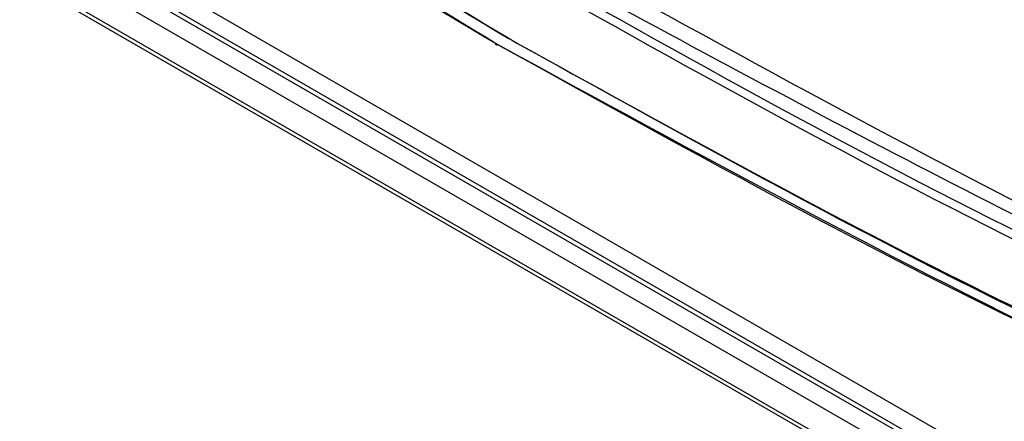
# Model space of a CAD drawing. Units: inches. Extents: x 0.3 to 10.8, y 0.2 to 8.3.
# Drawn here: x 7.5 to 7.6, y 3.3 to 3.3 of the extents above; entities that cross this region are included whole.
import ezdxf

# ---------------------------------------------------------------- set-up
doc = ezdxf.new("R2010")
doc.units = ezdxf.units.IN
doc.header["$MEASUREMENT"] = 0

msp = doc.modelspace()

# ---------------------------------------------------------------- linework, layer by layer
at = {"color": 8, "linetype": 'Continuous', "lineweight": 25}
msp.add_line((7.5133654084, 3.3265167445), (7.611143528, 3.2700706376), dxfattribs=at)
at = {"color": 7, "linetype": 'Continuous', "lineweight": 25}
for p, q in [((7.6109494999, 3.2691598168), (7.5128391299, 3.3257977277)), ((7.5130158952, 3.3259020917), (7.6111262651, 3.2692641807)), ((7.6123798057, 3.2663068792), (7.5107339018, 3.3249858104)), ((7.6105999866, 3.2685451639), (7.5124896167, 3.3251830749)), ((7.5108374527, 3.3247615139), (7.6124833565, 3.2660825827))]:
    msp.add_line(p, q, dxfattribs=at)
msp.add_arc((7.5618835169, 3.3039983357), 5.45991700728e-05, 171.9233434653, 310.3209111876, dxfattribs=at)
for points, knots in [([(7.513953698351025, 3.342938686388043), (7.513969766234008, 3.342703099042314), (7.514002320244765, 3.342225792044579), (7.514316128265922, 3.341117356618588), (7.515101317045242, 3.339541222507008), (7.51652715440154, 3.337547836565583), (7.520459511170499, 3.333076826085873), (7.527475927353597, 3.327169234831626), (7.542274912049504, 3.316242402896783), (7.554165649199373, 3.30913358477696), (7.562718307400512, 3.304020420569678)], [0, 0, 0, 0, 0.0115899808101821, 0.0234816472300969, 0.0501981001407425, 0.0834910034075363, 0.125064832442276, 0.3048767700727579, 0.5000182647797357, 1, 1, 1, 1]), ([(7.513953721175958, 3.342525856414931), (7.513967657803883, 3.342321181272997), (7.513995960115198, 3.341905529824402), (7.514272359289635, 3.340938205966375), (7.515332807151545, 3.338808574018631), (7.519845539862436, 3.333403402898389), (7.53572952141091, 3.320244255517543), (7.550807851010457, 3.311170140009592), (7.562360759479437, 3.304217617503156)], [0, 0, 0, 0, 0.0101880545378691, 0.0206897603050281, 0.0443004573205835, 0.1086127262573532, 0.3170254360091019, 1, 1, 1, 1]), ([(7.513511807968884, 3.342264946483485), (7.5135467944453, 3.341930192626754), (7.513616324196762, 3.341264925505187), (7.514201015995234, 3.339848828027772), (7.515627013460416, 3.337600903946933), (7.519015441932925, 3.333793377947107), (7.526176526080498, 3.327433240784106), (7.540840620142834, 3.316595803023999), (7.553488521464415, 3.309011766725487), (7.561918846272362, 3.30395670757171)], [0, 0, 0, 0, 0.0162473452135566, 0.0322888724536439, 0.063999601257451, 0.1265934724952978, 0.2516046870388849, 0.5011650223549083, 0.9999999999999999, 0.9999999999999999, 0.9999999999999999, 0.9999999999999999]), ([(7.561829459292094, 3.30400600680508), (7.553422539600779, 3.309116216947478), (7.538722312460323, 3.318051861938393), (7.522658926802581, 3.329711595617458), (7.515201619947074, 3.338000912481007), (7.513890815887985, 3.340432568175181), (7.513562223982815, 3.34149519640293), (7.513528378306371, 3.341942715685704), (7.513511813675118, 3.342161738990207)], [0, 0, 0, 0, 0.500460893333209, 0.8750992131535696, 0.9514520467393417, 0.9777664175368943, 0.9891185187109576, 1, 1, 1, 1]), ([(7.609429874183335, 3.286789421291735), (7.609417634954827, 3.2865850608846), (7.609392660643572, 3.286168060710686), (7.609084876999006, 3.285466631689626), (7.607821314618682, 3.284513537165558), (7.604327824975842, 3.284588474097169), (7.597120021747132, 3.286436835771672), (7.58264507687162, 3.292455455000675), (7.570159892260524, 3.299383463314003), (7.561829459292094, 3.30400600680508)], [0, 0, 0, 0, 0.0110818424975374, 0.0226126494537683, 0.0492104289234146, 0.1259315915067169, 0.2512364057058045, 0.500405870977268, 0.9999999999999999, 0.9999999999999999, 0.9999999999999999, 0.9999999999999999]), ([(7.562360759479437, 3.304217617503156), (7.573822830672866, 3.297875698877668), (7.588752022676485, 3.28961543603045), (7.604398603704937, 3.284588592188217), (7.608765144016702, 3.284877433909728), (7.609766275175036, 3.285813359899824), (7.610019164818374, 3.286473242336407), (7.610038852233027, 3.28686054335973), (7.610048558379471, 3.287051487702481)], [0, 0, 0, 0, 0.6844813510106478, 0.8915276602009753, 0.9554933172021259, 0.9791419948486716, 0.9897167375119437, 0.9999999999999999, 0.9999999999999999, 0.9999999999999999, 0.9999999999999999]), ([(7.562718307400512, 3.304020420569678), (7.571164435083887, 3.299333536080462), (7.5838219363168, 3.292309696467246), (7.598490398799697, 3.286266302709155), (7.605756618637409, 3.284463361879519), (7.60923416489136, 3.284543555738031), (7.61042933419185, 3.285621744491319), (7.610721036122666, 3.28638644435374), (7.610744198525113, 3.28683466297326), (7.610755642335724, 3.287056113619683)], [0, 0, 0, 0, 0.4996408573835137, 0.7487697327610067, 0.8740935132430784, 0.9491016915026806, 0.9761268421410262, 0.9882050276142024, 0.9999999999999999, 0.9999999999999999, 0.9999999999999999, 0.9999999999999999]), ([(7.561918846272362, 3.30395670757171), (7.570220216906258, 3.299423740036577), (7.58473661057315, 3.291497056104341), (7.600494134005727, 3.284687439568885), (7.607581447626202, 3.284493088848277), (7.608968952346351, 3.285130679649011), (7.609521424493936, 3.285898900615404), (7.609578168377488, 3.286492620656105), (7.609606645172398, 3.286790577771036)], [0, 0, 0, 0, 0.4987631022626106, 0.8721742298073512, 0.9352270365881394, 0.9672840506494728, 0.9835815717637186, 0.9999999999999999, 0.9999999999999999, 0.9999999999999999, 0.9999999999999999])]:
    msp.add_open_spline(points, degree=3, knots=knots, dxfattribs=at)
at = {"color": 8, "linetype": 'Continuous', "lineweight": 25}
for points, knots in [([(7.605416437815443, 3.289238179996023), (7.602676373775854, 3.289784720113351), (7.596272487259368, 3.291062055546942), (7.581772631641812, 3.298080919468704), (7.570211567611373, 3.304473631451389), (7.562504180988168, 3.308735445302745)], [0, 0, 0, 0, 0.199544967795427, 0.4663625777483645, 1, 1, 1, 1]), ([(7.605478368967822, 3.288748456632904), (7.604859243417163, 3.28869896228233), (7.601337559386828, 3.288417430590056), (7.586444937134841, 3.294948066101106), (7.572636500743893, 3.302436445567432), (7.562154667777924, 3.308120792478953)], [0, 0, 0, 0, 0.0488755461232995, 0.2780118347130451, 1, 1, 1, 1]), ([(7.605157897156188, 3.288419854921764), (7.6043445585287, 3.288428964314206), (7.601781855404735, 3.28845766658861), (7.595067583266925, 3.290826366759501), (7.581468660036646, 3.296823066600844), (7.56966962867669, 3.303475629586519), (7.561801137212265, 3.307912064533796)], [0, 0, 0, 0, 0.0621046269808579, 0.1956819904989538, 0.4636195803393386, 1, 1, 1, 1]), ([(7.561626380607144, 3.3076047381219), (7.569486780364345, 3.303192629007105), (7.579480352068768, 3.297583152368713), (7.591229630388657, 3.29209136330479), (7.597645413351974, 3.289539516289376), (7.602514835319716, 3.287777635914997), (7.605095525127478, 3.288083671886284), (7.605456007661821, 3.288126420387943)], [0, 0, 0, 0, 0.5302467143481147, 0.6741461916128306, 0.7954476279846611, 0.9714271908045622, 0.9999999999999999, 0.9999999999999999, 0.9999999999999999, 0.9999999999999999])]:
    msp.add_open_spline(points, degree=3, knots=knots, dxfattribs=at)

doc.saveas('drawing.dxf')
